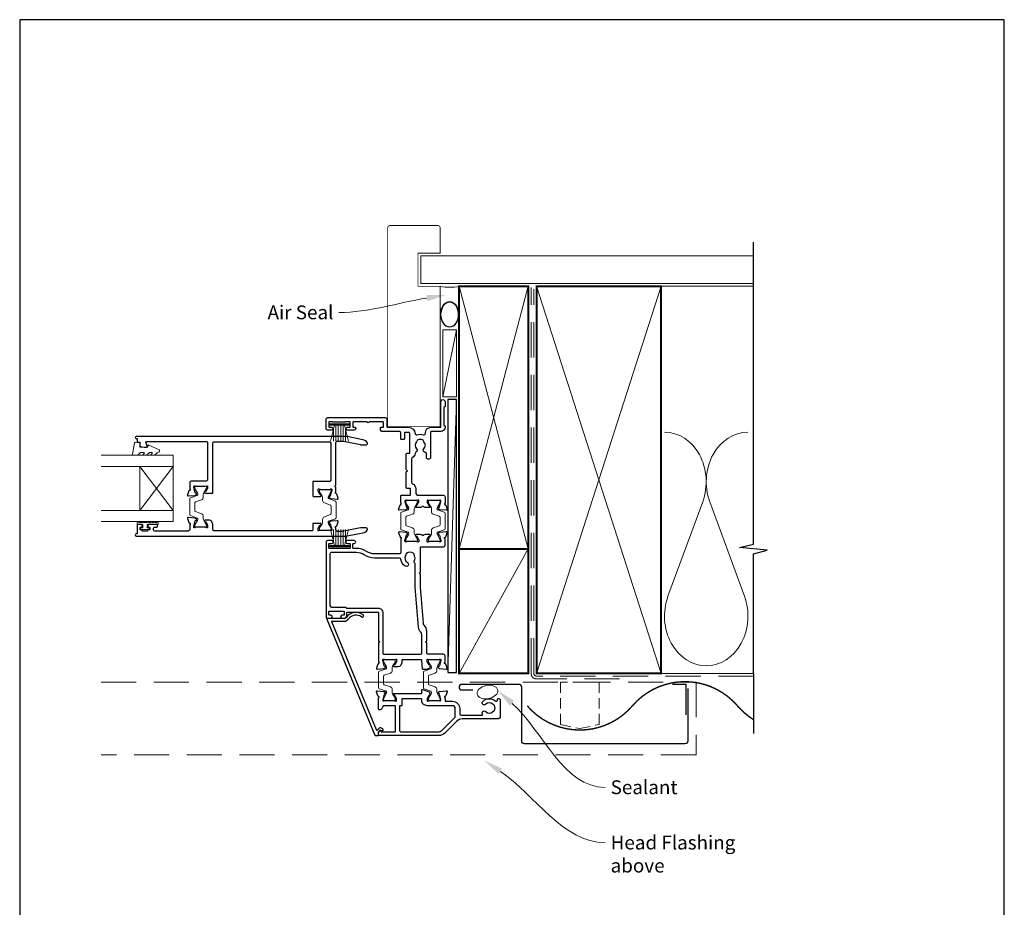
# Model space of a CAD drawing. Units: millimetres. Extents: x 23 to 1863, y -1004 to 568.
# Drawn here: x 1507 to 1863, y -93 to 228 of the extents above; entities that cross this region are included whole.
import ezdxf

# ---------------------------------------------------------------- set-up
doc = ezdxf.new("R2010")
doc.units = ezdxf.units.MM
doc.header["$MEASUREMENT"] = 0
doc.linetypes.add('DASHED', pattern=[19.05, 12.7, -6.35])
doc.layers.get('Defpoints').update_dxf_attribs({"color": 1})
doc.layers.add('APL Joinery', color=2, linetype='Continuous')
doc.styles.add('General notes', font='arial.ttf', dxfattribs={"height": 3.5})

# ---------------------------------------------------------------- blocks, each defined once
blk = doc.blocks.new('sealant')
at = {"layer": 'APL Joinery', "color": 9, "lineweight": 20}
blk.add_lwpolyline([(-10.46, -7), (0, -7, -0.106806), (0, 0), (-10.46, 0)], format="xyb", dxfattribs=at)
at = {"layer": 'APL Joinery', "color": 9, "lineweight": 20, "extrusion": (0, 0, -1)}
blk.add_ellipse((-10.46, -3.5), major_axis=(4.77, 0), ratio=0.733157, start_param=-1.570796, end_param=1.570796, dxfattribs=at)
at = {"layer": 'APL Joinery', "color": 7, "lineweight": 25}
blk.add_ellipse((-10.46, -3.5), major_axis=(-4.56, 0), ratio=0.728665, dxfattribs=at)

msp = doc.modelspace()

# ---------------------------------------------------------------- linework, layer by layer
at = {"layer": 'APL Joinery', "color": 250, "lineweight": 5}
for p, q in [((1665.07, 115.44), (1660.22, 91.14)), ((1665.07, 90.22), (1661.97, -8.49)), ((1754.14, 53.2), (1741.59, 19.06)), ((1769.23, 19.06), (1756.68, 53.2))]:
    msp.add_line(p, q, dxfattribs=at)
at = {"layer": 'APL Joinery', "color": 252, "lineweight": 15}
for p, q in [((1626.27, 81.39), (1619.37, 81.39)), ((1619.37, 81.39), (1619.37, 80.89)), ((1626.27, 81.14), (1619.37, 81.14)), ((1626.27, 80.89), (1619.37, 80.89)), ((1621.07, 80.89), (1619.53, 75.14)), ((1620.68, 79.42), (1620.68, 75.14)), ((1621.52, 80.89), (1621.52, 75.14)), ((1622.36, 80.89), (1622.36, 75.14)), ((1623.28, 80.89), (1623.28, 75.14)), ((1624.12, 80.89), (1624.12, 75.14)), ((1626.11, 75.14), (1624.57, 80.89)), ((1624.96, 79.42), (1624.96, 75.14)), ((1626.27, 80.89), (1626.27, 81.39)), ((1621.07, 37.44), (1619.53, 43.19)), ((1620.68, 38.9), (1620.68, 43.19)), ((1621.52, 37.44), (1621.52, 43.19)), ((1622.36, 37.44), (1622.36, 43.19)), ((1623.28, 37.44), (1623.28, 43.19)), ((1624.12, 37.44), (1624.12, 43.19)), ((1626.11, 43.19), (1624.57, 37.44)), ((1624.96, 38.9), (1624.96, 43.19)), ((1626.27, 37.44), (1619.37, 37.44)), ((1619.37, 36.94), (1619.37, 37.44)), ((1626.27, 37.19), (1619.37, 37.19)), ((1626.27, 36.94), (1619.37, 36.94)), ((1626.27, 37.44), (1626.27, 36.94))]:
    msp.add_line(p, q, dxfattribs=at)
at = {"layer": 'APL Joinery', "color": 7, "lineweight": 20}
for p, q in [((1562.65, 70.01), (1536.65, 70.01)), ((1562.65, 46.01), (1562.65, 70.01)), ((1562.65, 66.01), (1536.65, 66.01)), ((1550.65, 50.01), (1550.65, 66.01)), ((1562.65, 50.01), (1536.65, 50.01)), ((1562.65, 46.01), (1536.65, 46.01))]:
    msp.add_line(p, q, dxfattribs=at)
at = {"layer": 'APL Joinery', "color": 8, "lineweight": 5}
for p, q in [((1562.65, 66.01), (1550.65, 50.01)), ((1562.65, 50.01), (1550.65, 66.01))]:
    msp.add_line(p, q, dxfattribs=at)
at = {"layer": 'APL Joinery', "color": 2, "lineweight": 25}
for p, q in [((1618.2, 10.73), (1635.58, -31.24)), ((1624.49, 11.01), (1618.38, 11.01)), ((1636.17, -29.27), (1620.02, 9.73)), ((1620.2, 10.01), (1624.49, 10.01)), ((1635.77, -31.36), (1636.77, -31.36)), ((1637.17, -28.66), (1636.5, -29.33)), ((1636.97, -31.16), (1636.97, -29.93)), ((1637.03, -29.79), (1637.44, -29.38)), ((1637.68, -29.35), (1638.08, -29.58)), ((1638.43, -28.97), (1637.76, -28.59))]:
    msp.add_line(p, q, dxfattribs=at)
at = {"layer": 'APL Joinery', "color": 7, "lineweight": 25, "const_width": 0.3}
msp.add_lwpolyline([(1659.22, 105.63), (1659.22, 131.14), (1651.22, 131.14), (1651.22, 143.14), (1659.22, 143.14), (1659.22, 152.14, 0.414214), (1658.22, 153.14), (1641.22, 153.14, 0.414214), (1640.22, 152.14), (1640.22, 105.63)], format="xyb", dxfattribs=at)
at = {"layer": 'APL Joinery', "color": 9, "ltscale": 0.7}
for points in [[(1772.5, 130.14), (1772.5, 147.14)], [(1772.5, -8.86), (1772.5, 34.39), (1777.5, 35.64), (1767.5, 36.64), (1772.5, 37.89), (1772.5, 130.14)]]:
    msp.add_lwpolyline(points, dxfattribs=at)
at = {"layer": 'APL Joinery', "color": 7, "lineweight": 25}
for points, const_width in [([(1772.5, 142.14), (1652.22, 142.14), (1652.22, 132.14), (1772.5, 132.14)], 0.4), ([(1640.22, 116.43), (1640.22, 80.39), (1659.22, 80.39), (1659.22, 116.43)], 0.3)]:
    msp.add_lwpolyline(points, dxfattribs=dict(at, const_width=const_width))
at = {"layer": 'APL Joinery', "color": 7, "lineweight": 35, "const_width": 0.7}
for points in [[(1666.07, 36.14), (1666.07, 131.14), (1691.07, 131.14), (1691.07, 36.14)], [(1694.07, -8.86), (1694.07, 131.14), (1739.07, 131.14), (1739.07, -8.86)], [(1666.07, -8.86), (1666.07, 36.14), (1691.07, 36.14), (1691.07, -8.86)]]:
    msp.add_lwpolyline(points, close=True, dxfattribs=at)
at = {"layer": 'APL Joinery', "color": 250, "lineweight": 5}
for points in [[(1666.07, 36.14), (1691.07, 131.14)], [(1666.07, 131.14), (1691.07, 36.14)], [(1694.07, -8.86), (1739.07, 131.14)], [(1694.07, 131.14), (1739.07, -8.86)], [(1738.07, 131.14), (1772.5, 131.14)], [(1666.07, -8.86), (1691.07, 36.14)], [(1738.07, -8.86), (1772.5, -8.86)]]:
    msp.add_lwpolyline(points, dxfattribs=at)
at = {"layer": 'APL Joinery', "color": 7, "linetype": 'DASHED', "lineweight": 13}
msp.add_lwpolyline([(1724.07, -10.86), (1694.07, -10.86, -0.414214), (1692.07, -8.86), (1692.07, 130.69)], format="xyb", dxfattribs=at)
at = {"layer": 'APL Joinery', "color": 8, "linetype": 'DASHED', "lineweight": 5}
msp.add_lwpolyline([(1772.5, -9.86), (1694.07, -9.86, -0.414214), (1693.07, -8.86), (1693.07, 130.14)], format="xyb", dxfattribs=at)
at = {"layer": 'APL Joinery', "color": 7, "lineweight": 15}
msp.add_lwpolyline([(1660.22, 115.44), (1660.22, 91.14), (1665.07, 91.14), (1665.07, 115.44)], close=True, dxfattribs=at)
at = {"layer": 'APL Joinery', "color": 2, "lineweight": 25}
for points in [[(1625.09, 82.04, -0.267949), (1624.92, 81.94), (1620.72, 81.94, -0.267949), (1620.54, 82.04, 0.267949), (1620.37, 82.14), (1619.17, 82.14, 0.414213), (1618.97, 81.94), (1618.97, 80.34, 0.414214), (1619.17, 80.14), (1620.02, 80.14, -0.997768), (1620.02, 79.14), (1618.47, 79.14, -0.415869), (1617.97, 79.64), (1617.97, 83.14, -0.389535), (1618.47, 83.64), (1639.47, 83.64, -0.422228), (1639.97, 83.14), (1639.97, 83.14), (1639.97, 80.34, 0.418383), (1640.17, 80.14), (1647.77, 80.14, -0.3952), (1650.16, 77.89, 0.486492), (1650.81, 77.45, -0.15391), (1653.22, 77.45, 0.506548), (1653.87, 77.93), (1653.87, 78.14, -0.413847), (1655.87, 80.14), (1659.47, 80.14), (1659.47, 89.39, -1.004163), (1660.97, 89.38), (1660.97, 87.64), (1660.57, 87.24), (1660.57, 80.94), (1660.97, 80.54), (1660.97, 80.14, -0.414207), (1659.47, 78.64), (1655.97, 78.64, 0.414214), (1655.77, 78.44), (1655.77, 69.14, -0.414214), (1655.27, 68.64), (1654.77, 68.64, -0.414214), (1654.27, 69.14), (1654.27, 70.56, 0.390947), (1653.81, 71.06, -0.637384), (1653.33, 72.34, 0.410535), (1653.33, 74.94, -0.12083), (1653.15, 75.24, 0.215969), (1652.88, 75.55, 0.214117), (1651.16, 75.55, 0.215969), (1650.88, 75.24, -0.12083), (1650.7, 74.94, 0.410535), (1650.7, 72.34, -0.530651), (1650.46, 71.12, 0.272672), (1650.16, 70.71, -0.23933), (1649.12, 69.12, 0.267949), (1648.87, 68.68), (1648.87, 60.19, 0.291347), (1649.16, 59.74, -0.291336), (1650.37, 57.84), (1650.37, 56.54, 0.414214), (1651.37, 55.54), (1660.47, 55.54, -0.414214), (1660.97, 55.04), (1660.97, 52.72, 0.764726), (1661.01, 52.14, -0.263725), (1661.24, 51.95), (1661.75, 50.54, -0.548619), (1661.44, 50.14), (1659.08, 50.34, -0.176327), (1658.89, 50.43), (1658.53, 50.79, -0.57735), (1658.62, 51.13), (1658.78, 51.17, 0.267949), (1658.92, 51.31), (1659.46, 53.3, 0.065544), (1659.47, 53.38), (1659.47, 53.54, 0.6885), (1658.94, 53.74, -0.213422), (1658.72, 53.64), (1655.49, 53.64, -0.063254), (1655.44, 53.64), (1654.72, 53.83, 0.490314), (1654.47, 53.64), (1654.47, 53.11, 0.137872), (1654.51, 52.96), (1655.28, 51.7, -0.361091), (1655.58, 51.6), (1655.63, 51.52, -0.585522), (1655.42, 51.14), (1653.84, 51.14, -0.20698), (1653.11, 51.45, 0.432489), (1652.82, 51.45, -0.20698), (1652.09, 51.14), (1650.52, 51.14, -0.585524), (1650.3, 51.52), (1650.36, 51.6, -0.36109), (1650.66, 51.7), (1651.42, 52.96, 0.137872), (1651.47, 53.11), (1651.47, 53.64, 0.490314), (1651.22, 53.83), (1650.49, 53.64, -0.063254), (1650.44, 53.64), (1647.22, 53.64, -0.213422), (1646.99, 53.74, 0.688502), (1646.47, 53.54), (1646.47, 53.38, 0.065543), (1646.48, 53.3), (1647.01, 51.31, 0.267949), (1647.15, 51.17), (1647.32, 51.13, -0.577349), (1647.41, 50.79), (1647.05, 50.43, -0.176327), (1646.86, 50.34), (1644.49, 50.14, -0.548619), (1644.19, 50.54), (1644.7, 51.95, -0.263724), (1644.92, 52.14, 0.764727), (1644.97, 52.72), (1644.97, 55.34, -0.414214), (1645.17, 55.54), (1648.27, 55.54, 0.414214), (1648.47, 55.74), (1648.47, 57.84, 0.414214), (1648.27, 58.04), (1647.17, 58.04, -0.414214), (1646.97, 58.24), (1646.97, 64.04), (1647.37, 64.44), (1646.97, 64.84), (1646.97, 70.54, -0.414213), (1647.17, 70.74), (1648.07, 70.74, 0.414214), (1648.27, 70.94), (1648.27, 77.74, 0.414214), (1647.77, 78.24), (1646.47, 78.24, 0.414214), (1646.27, 78.04), (1646.27, 75.94, -0.414214), (1646.07, 75.74), (1645.17, 75.74, -0.414214), (1644.97, 75.94), (1644.97, 78.14, 0.414214), (1644.47, 78.64), (1638.17, 78.64, -0.414214), (1637.67, 79.14), (1637.67, 79.94, -0.414214), (1637.87, 80.14), (1638.67, 80.14), (1638.67, 81.94, 0.414214), (1638.47, 82.14), (1633.57, 82.14, -1), (1632.77, 82.14), (1627.87, 82.14, 0.414214), (1627.67, 81.94), (1627.67, 80.14), (1628.27, 80.14, -0.414009), (1628.67, 79.74), (1628.67, 79.64, -0.414214), (1628.17, 79.14), (1625.62, 79.14, -1), (1625.62, 80.14), (1626.47, 80.14, 0.414214), (1626.67, 80.34), (1626.67, 81.94, 0.414214), (1626.47, 82.14), (1625.26, 82.14, 0.267949)], [(1624.09, 75.11, -0.04936), (1624.29, 75.09), (1630.44, 73.86, 0.04936), (1630.63, 73.84), (1632.47, 73.84, 0.619157), (1632.87, 74.64, 0.183718), (1631.3, 75.62), (1625.64, 76.76, 0.043704), (1625.13, 76.81), (1549.27, 76.81, 0.999993), (1549.27, 76.06), (1549.64, 76.06), (1549.64, 74.91, 0.411368), (1549.84, 74.71), (1550.68, 74.71), (1550.68, 73.44, 0.364029), (1550.85, 73.25), (1552.2, 73.01), (1553.03, 73.01, 0.49321), (1553.23, 73.26), (1552.82, 74.76, -0.49321), (1553.02, 75.01), (1574.65, 75.01, -0.414214), (1575.15, 74.51), (1575.15, 61.21, -0.425649), (1574.65, 60.71), (1569.15, 60.71, 0.411863), (1568.65, 60.21), (1568.65, 57.89, -0.764721), (1568.6, 57.31, 0.263724), (1568.38, 57.12), (1567.86, 55.71, 0.548618), (1568.17, 55.31), (1570.54, 55.52, 0.176326), (1570.72, 55.6), (1571.09, 55.97, 0.577351), (1571, 56.3), (1570.83, 56.35, -0.267948), (1570.69, 56.49), (1570.16, 58.48, -0.065543), (1570.15, 58.55), (1570.15, 58.71, -0.688502), (1570.67, 58.91, 0.213422), (1570.89, 58.81), (1574.12, 58.81, 0.063254), (1574.17, 58.81), (1574.9, 59, -0.490313), (1575.15, 58.81), (1575.15, 58.29, -0.137873), (1575.1, 58.13), (1574.34, 56.88, 0.361079), (1574.03, 56.77), (1573.98, 56.69, 0.585535), (1574.2, 56.31), (1576.85, 56.31, 0.414213), (1577.05, 56.51), (1577.05, 74.41, -0.414284), (1577.55, 74.91), (1619.15, 74.9, -0.414143), (1619.65, 74.4), (1619.65, 61.06, -0.413568), (1619.15, 60.56), (1613.35, 60.56, 0.414213), (1613.15, 60.36), (1613.15, 55.36, 0.414214), (1613.35, 55.16), (1616, 55.16, 0.585535), (1616.21, 55.54), (1616.16, 55.62, 0.361079), (1615.86, 55.73), (1615.09, 56.98, -0.137873), (1615.05, 57.14), (1615.05, 57.66, -0.490313), (1615.3, 57.85), (1616.02, 57.66, 0.063254), (1616.07, 57.66), (1619.3, 57.66, 0.213422), (1619.52, 57.76, -0.688502), (1620.05, 57.56), (1620.05, 57.4, -0.065543), (1620.04, 57.33), (1619.5, 55.34, -0.267948), (1619.36, 55.2), (1619.19, 55.15, 0.577351), (1619.1, 54.82), (1619.47, 54.45, 0.176326), (1619.65, 54.37), (1622.02, 54.16, 0.548618), (1622.33, 54.56), (1621.81, 55.97, 0.263725), (1621.59, 56.16, -0.764727), (1621.55, 56.74), (1621.55, 58.41), (1621.15, 58.81), (1621.55, 59.21), (1621.55, 74.61, -0.414214), (1622.05, 75.11)], [(1622.33, 45.96, 0.548618), (1622.02, 46.36), (1619.65, 46.15, 0.176326), (1619.47, 46.06), (1619.1, 45.7, 0.577351), (1619.19, 45.36), (1619.36, 45.32, -0.267948), (1619.5, 45.18), (1620.04, 43.19, -0.065543), (1620.05, 43.11), (1620.05, 42.96, -0.688502), (1619.52, 42.76, 0.213422), (1619.3, 42.86), (1616.07, 42.86, 0.063254), (1616.02, 42.85), (1615.3, 42.66, -0.490313), (1615.05, 42.86), (1615.05, 43.38, -0.137873), (1615.09, 43.54), (1615.86, 44.79, 0.361079), (1616.16, 44.89), (1616.21, 44.98, 0.585535), (1616, 45.36), (1613.35, 45.36, 0.414215), (1613.15, 45.16), (1613.15, 42.91, -0.414211), (1612.95, 42.71), (1577.55, 42.71, -0.414218), (1577.05, 43.21), (1577.05, 45.01, 0.137873), (1576.97, 45.27), (1576.36, 46.27, 0.261412), (1575.94, 46.51), (1574.2, 46.51, 0.585535), (1573.98, 46.13), (1574.03, 46.04, 0.361079), (1574.34, 45.94), (1575.1, 44.69, -0.137873), (1575.15, 44.53), (1575.15, 44.01, -0.490313), (1574.9, 43.81), (1574.17, 44, 0.063254), (1574.12, 44.01), (1570.89, 44.01, 0.213422), (1570.67, 43.91, -0.688502), (1570.15, 44.11), (1570.15, 44.26, -0.065543), (1570.16, 44.34), (1570.69, 46.33, -0.267948), (1570.83, 46.47), (1571, 46.51, 0.577351), (1571.09, 46.85), (1570.72, 47.21, 0.176326), (1570.54, 47.3), (1568.17, 47.51, 0.548618), (1567.86, 47.11), (1568.38, 45.69, 0.263725), (1568.6, 45.5, -0.764727), (1568.65, 44.92), (1568.65, 43.11, -0.414202), (1568.15, 42.61), (1556.02, 42.61, -0.414226), (1555.52, 43.11), (1555.52, 43.51, -0.414214), (1556.02, 44.01), (1556.77, 44.01, 0.414214), (1556.97, 44.21), (1556.97, 44.81, 0.414214), (1556.77, 45.01), (1553.67, 45.01, 0.414214), (1553.47, 44.81), (1553.47, 44.21, 0.414214), (1553.67, 44.01), (1554.02, 44.01, -0.414214), (1554.22, 43.81), (1554.22, 43.21, -0.414214), (1554.02, 43.01), (1553.67, 43.01, 0.414214), (1553.47, 42.81), (1553.47, 42.81, -0.414214), (1553.27, 42.61), (1551.67, 42.61, -0.414214), (1551.47, 42.81), (1551.47, 42.81, 0.414214), (1551.27, 43.01), (1550.92, 43.01, -0.414214), (1550.72, 43.21), (1550.72, 43.81, -0.414214), (1550.92, 44.01), (1551.27, 44.01, 0.414214), (1551.47, 44.21), (1551.47, 44.81, 0.414214), (1551.27, 45.01), (1549.84, 45.01, 0.414214), (1549.64, 44.81), (1549.64, 41.56), (1549.27, 41.56, 1), (1549.27, 40.81), (1625.13, 40.8, 0.043704), (1625.64, 40.86), (1631.3, 41.99, 0.183718), (1632.87, 42.97, 0.619157), (1632.47, 43.77), (1630.63, 43.77, 0.04936), (1630.44, 43.75), (1624.29, 42.52, -0.04936), (1624.09, 42.5), (1622.05, 42.5, -0.414214), (1621.55, 43), (1621.55, 43.77, -0.764727), (1621.59, 44.35, 0.263725), (1621.81, 44.54)], [(1625.43, 14.78, 0.176863), (1625.56, 14.74), (1636.77, 14.74, -0.414214), (1638.47, 13.04), (1638.47, -1.46, 0.414214), (1638.97, -1.96), (1652.07, -1.96, 0.414214), (1652.57, -1.46), (1652.57, 5.24, 0.192618), (1652.26, 6, -0.167979), (1651.35, 7.82), (1650.17, 22.26), (1650.17, 30.92, -0.396533), (1649.93, 31.92, 0.264583), (1649.93, 33.75, -0.12083), (1649.83, 34.09, 0.215969), (1649.64, 34.46, 0.355799), (1646.99, 34.46, 0.215969), (1646.81, 34.09, -0.12083), (1646.71, 33.75, 0.410535), (1647.38, 31.24, -1), (1646.62, 29.94, -0.231685), (1645, 32.4, 0.376562), (1644.5, 32.84), (1635.45, 32.84, -0.150795), (1631.79, 33.97, 0.150795), (1628.97, 34.84), (1619.87, 34.84, 0.414214), (1619.37, 34.34), (1619.37, 15.64, 0.414213), (1619.87, 15.14), (1624.47, 15.14, -0.176863)], [(1637.35, -29.7, -0.310905), (1637.57, -29.64, -0.226207), (1637.84, -29.91, 0.320215), (1638.03, -30.04), (1642.89, -29.99, 0.410778), (1643.08, -29.79), (1643.08, -20.76, 0.414214), (1642.88, -20.56), (1638.8, -20.56, 0.267949), (1638.62, -20.66), (1637.99, -21.76, -0.267949), (1637.47, -22.06), (1637.17, -22.06, -0.414214), (1636.97, -21.86), (1636.97, -17.75, 0.764723), (1636.92, -17.17, -0.263724), (1636.7, -16.98), (1636.19, -15.57, -0.548619), (1636.49, -15.17), (1638.86, -15.37, -0.176327), (1639.05, -15.46), (1639.41, -15.82, -0.577346), (1639.32, -16.16), (1639.15, -16.2, 0.267947), (1639.01, -16.34), (1638.48, -18.33, 0.065542), (1638.47, -18.41), (1638.47, -18.56, 0.688503), (1638.99, -18.76, -0.213422), (1639.22, -18.66), (1642.44, -18.66, -0.063254), (1642.49, -18.67), (1643.22, -18.86, 0.490314), (1643.47, -18.66), (1643.47, -18.14, 0.137872), (1643.42, -17.99), (1642.66, -16.73, -0.361094), (1642.36, -16.63), (1642.3, -16.54, -0.585521), (1642.52, -16.16), (1644.09, -16.16), (1652.37, -16.16, 0.414214), (1652.57, -15.96), (1652.57, -14.89, -0.520567), (1652.84, -14.7), (1655.29, -15.59, -0.315299), (1655.42, -15.78), (1655.42, -16.01, 0.284915), (1655.53, -16.19, -0.44007), (1655.63, -16.54), (1655.58, -16.63, -0.361095), (1655.28, -16.73), (1654.51, -17.99, 0.137872), (1654.47, -18.14), (1654.47, -18.66, 0.490316), (1654.72, -18.86), (1655.44, -18.67, -0.063255), (1655.49, -18.66), (1658.72, -18.66, -0.213422), (1658.94, -18.76, 0.688499), (1659.47, -18.56), (1659.47, -18.41, 0.065544), (1659.46, -18.33), (1658.92, -16.34, 0.267948), (1658.78, -16.2), (1658.62, -16.16, -0.577349), (1658.53, -15.82), (1658.89, -15.46, -0.176326), (1659.08, -15.37), (1661.44, -15.17, -0.548619), (1661.75, -15.57), (1661.24, -16.98, -0.263725), (1661.01, -17.17, 0.764727), (1660.97, -17.75), (1660.97, -18.76, 0.414214), (1661.17, -18.96), (1663.67, -18.96, -0.414214), (1666.27, -21.56), (1666.27, -23.46, 0.414213), (1666.77, -23.96), (1674.37, -23.96, 0.608969), (1674.53, -23.65, -0.916333), (1675.67, -22.68, 0.410535), (1678.27, -22.68, -0.12083), (1678.58, -22.5, 0.215969), (1678.89, -22.22, 0.214117), (1678.89, -20.5, 0.215969), (1678.58, -20.23, -0.12083), (1678.27, -20.05, 0.410535), (1675.67, -20.05, -1), (1674.62, -18.98, -0.389061), (1679.14, -18.81, 0.639497), (1679.97, -18.43), (1679.97, -18.21, -0.414206), (1680.17, -18.01), (1680.47, -18.01, -0.414221), (1680.97, -18.51), (1680.97, -24.36, -0.414206), (1679.97, -25.36), (1667.21, -25.36, 0.198912), (1665.09, -26.24), (1660.85, -30.49, -0.198912), (1658.73, -31.36), (1637.17, -31.36, -0.414214), (1636.97, -31.16), (1636.97, -30.22, -0.176327), (1637.01, -30.1)], [(1663.67, -20.56), (1654.47, -20.56, -0.414214), (1652.57, -18.66), (1652.57, -18.26, 0.414214), (1652.37, -18.06), (1645.57, -18.06, 0.414214), (1645.37, -18.26), (1645.37, -20.36, -0.414214), (1645.17, -20.56), (1644.68, -20.56, 0.414214), (1644.48, -20.76), (1644.48, -29.46, 0.414214), (1644.98, -29.96), (1658.73, -29.96, 0.198912), (1659.86, -29.5), (1664.38, -24.98, 0.198912), (1664.67, -24.27), (1664.67, -21.56, 0.414214)]]:
    msp.add_lwpolyline(points, format="xyb", close=True, dxfattribs=at)
at = {"layer": 'APL Joinery', "color": 7}
msp.add_lwpolyline([(1661.97, 90.22), (1661.97, -8.49), (1665.07, -8.49), (1665.07, 90.22)], close=True, dxfattribs=at)
at = {"layer": 'APL Joinery', "color": 252, "lineweight": 15}
msp.add_lwpolyline([(1550.96, 71.01, 0.209102), (1550.77, 70.93), (1550.07, 70.17, -0.209102), (1549.7, 70.01), (1548.28, 70.01, -0.460762), (1548.03, 70.3), (1548.69, 74.5, -0.394143), (1548.96, 74.71), (1550.68, 74.55), (1550.68, 73.01), (1553.58, 73.01), (1553.58, 73.51, -0.548683), (1553.94, 73.73), (1557.57, 72.04, -0.620757), (1557.59, 71.25), (1556.87, 70.87, -0.076756), (1555.72, 70.06, -0.115673), (1555.5, 70.01), (1554.94, 70.01, -0.700996), (1554.81, 70.36, 0.090479), (1555.1, 70.71, 0.574104), (1554.93, 71.01), (1554.33, 71.01, 0.197721), (1553.98, 70.86, -0.081084), (1552.85, 70.06, -0.114797), (1552.63, 70.01), (1552.02, 70.01, -0.723229), (1551.9, 70.37, 0.088694), (1552.21, 70.7, 0.596286), (1552.04, 71.01), (1550.96, 71.01)], format="xyb", dxfattribs=at)
for points in [[(1574.28, 58.81, -0.414214), (1574.68, 58.41), (1574.68, 58.12, -0.131957), (1574.63, 57.91), (1573.75, 56.39, 0.131957), (1573.58, 55.79), (1573.58, 54.86, -0.315299), (1572.93, 53.92), (1570.75, 53.13, 0.315299), (1570.48, 52.75), (1570.48, 50.06, 0.315299), (1570.75, 49.69), (1572.93, 48.89, -0.315299), (1573.58, 47.95), (1573.58, 47.03, 0.131957), (1573.75, 46.43), (1574.63, 44.9, -0.131957), (1574.68, 44.7), (1574.68, 44.41, -0.414214), (1574.28, 44.01), (1570.88, 44.01, -0.414214), (1570.48, 44.41), (1570.48, 44.7, -0.131957), (1570.54, 44.9), (1571.42, 46.43, 0.131957), (1571.58, 47.03), (1571.58, 47.04, 0.315299), (1571.39, 47.32), (1568.95, 48.21, -0.315299), (1568.68, 48.59), (1568.68, 54.23, -0.315299), (1568.95, 54.6), (1571.39, 55.49, 0.315299), (1571.58, 55.77), (1571.58, 55.79, 0.131957), (1571.42, 56.39), (1570.54, 57.91, -0.131957), (1570.48, 58.12), (1570.48, 58.41, -0.414214), (1570.88, 58.81)], [(1615.99, 57.66, 0.414214), (1615.59, 57.26), (1615.59, 56.97, 0.131957), (1615.64, 56.76), (1616.52, 55.24, -0.131957), (1616.69, 54.64), (1616.69, 53.71, 0.315299), (1617.34, 52.77), (1619.52, 51.98, -0.315299), (1619.79, 51.6), (1619.79, 48.91, -0.315299), (1619.52, 48.54), (1617.34, 47.74, 0.315299), (1616.69, 46.8), (1616.69, 45.88, -0.131957), (1616.52, 45.28), (1615.64, 43.75, 0.131957), (1615.59, 43.55), (1615.59, 43.26, 0.414214), (1615.99, 42.86), (1619.39, 42.86, 0.414214), (1619.79, 43.26), (1619.79, 43.55, 0.131957), (1619.73, 43.75), (1618.85, 45.28, -0.131957), (1618.69, 45.88), (1618.69, 45.89, -0.315299), (1618.88, 46.17), (1621.32, 47.06, 0.315299), (1621.59, 47.44), (1621.59, 53.08, 0.315299), (1621.32, 53.45), (1618.88, 54.34, -0.315299), (1618.69, 54.62), (1618.69, 54.64, -0.131957), (1618.85, 55.24), (1619.73, 56.76, 0.131957), (1619.79, 56.97), (1619.79, 57.26, 0.414214), (1619.39, 57.66)], [(1650.57, 38.84, 0.414214), (1650.97, 39.24), (1650.97, 39.53, 0.131957), (1650.91, 39.73), (1650.03, 41.26, -0.131957), (1649.87, 41.86), (1649.87, 42.78, 0.315299), (1649.21, 43.72), (1647.03, 44.51, -0.315299), (1646.77, 44.89), (1646.77, 47.58, -0.315299), (1647.03, 47.96), (1649.21, 48.75, 0.315299), (1649.87, 49.69), (1649.87, 50.61, -0.131957), (1650.03, 51.21), (1650.91, 52.74, 0.131957), (1650.97, 52.94), (1650.97, 53.24, 0.414214), (1650.57, 53.64), (1647.17, 53.64, 0.414214), (1646.77, 53.24), (1646.77, 52.94, 0.131957), (1646.82, 52.74), (1647.71, 51.21, -0.131957), (1647.87, 50.61), (1647.87, 50.6, -0.315299), (1647.67, 50.32), (1645.23, 49.43, 0.315299), (1644.97, 49.06), (1644.97, 43.42, 0.315299), (1645.23, 43.04), (1647.67, 42.15, -0.315299), (1647.87, 41.87), (1647.87, 41.86, -0.131957), (1647.71, 41.26), (1646.82, 39.73, 0.131957), (1646.77, 39.53), (1646.77, 39.24, 0.414214), (1647.17, 38.84)], [(1655.37, 38.84, -0.414214), (1654.97, 39.24), (1654.97, 39.53, -0.131957), (1655.02, 39.73), (1655.91, 41.26, 0.131957), (1656.07, 41.86), (1656.07, 42.78, -0.315299), (1656.73, 43.72), (1658.9, 44.51, 0.315299), (1659.17, 44.89), (1659.17, 47.58, 0.315299), (1658.9, 47.96), (1656.73, 48.75, -0.315299), (1656.07, 49.69), (1656.07, 50.61, 0.131957), (1655.91, 51.21), (1655.02, 52.74, -0.131957), (1654.97, 52.94), (1654.97, 53.24, -0.414214), (1655.37, 53.64), (1658.77, 53.64, -0.414214), (1659.17, 53.24), (1659.17, 52.94, -0.131957), (1659.11, 52.74), (1658.23, 51.21, 0.131957), (1658.07, 50.61), (1658.07, 50.6, 0.315299), (1658.27, 50.32), (1660.7, 49.43, -0.315299), (1660.97, 49.06), (1660.97, 43.42, -0.315299), (1660.7, 43.04), (1658.27, 42.15, 0.315299), (1658.07, 41.87), (1658.07, 41.86, 0.131957), (1658.23, 41.26), (1659.11, 39.73, -0.131957), (1659.17, 39.53), (1659.17, 39.24, -0.414214), (1658.77, 38.84)], [(1557.28, 45.76), (1557.28, 45.01), (1553.27, 45.01), (1553.27, 43.81), (1554.02, 43.81), (1554.02, 43.21), (1550.92, 43.21), (1550.92, 43.81), (1551.67, 43.81), (1551.67, 45.01), (1549.72, 45.01), (1549.72, 45.76, -1), (1550.22, 45.76), (1553.27, 45.76, -1), (1553.77, 45.76), (1554.44, 45.76, -1), (1554.94, 45.76), (1555.61, 45.76, -1), (1556.11, 45.76), (1556.78, 45.76, -1)], [(1642.57, -18.66, 0.414214), (1642.97, -18.26), (1642.97, -17.97, 0.131957), (1642.91, -17.77), (1642.03, -16.24, -0.131957), (1641.87, -15.64), (1641.87, -14.72, 0.315299), (1641.21, -13.78), (1639.03, -12.99, -0.315299), (1638.77, -12.61), (1638.77, -9.92, -0.315299), (1639.03, -9.54), (1641.21, -8.75, 0.315299), (1641.87, -7.81), (1641.87, -6.89, -0.131957), (1642.03, -6.29), (1642.91, -4.76, 0.131957), (1642.97, -4.56), (1642.97, -4.26, 0.414214), (1642.57, -3.86), (1639.17, -3.86, 0.414214), (1638.77, -4.26), (1638.77, -4.56, 0.131957), (1638.82, -4.76), (1639.71, -6.29, -0.131957), (1639.87, -6.89), (1639.87, -6.9, -0.315299), (1639.67, -7.18), (1637.23, -8.07, 0.315299), (1636.97, -8.44), (1636.97, -14.08, 0.315299), (1637.23, -14.46), (1639.67, -15.35, -0.315299), (1639.87, -15.63), (1639.87, -15.64, -0.131957), (1639.71, -16.24), (1638.82, -17.77, 0.131957), (1638.77, -17.97), (1638.77, -18.26, 0.414214), (1639.17, -18.66)], [(1658.77, -18.66, 0.414214), (1659.17, -18.26), (1659.17, -17.97, 0.131957), (1659.11, -17.77), (1658.23, -16.24, -0.131957), (1658.07, -15.64), (1658.07, -14.72, 0.315299), (1657.41, -13.78), (1655.23, -12.99, -0.315299), (1654.97, -12.61), (1654.97, -9.92, -0.315299), (1655.23, -9.54), (1657.41, -8.75, 0.315299), (1658.07, -7.81), (1658.07, -6.89, -0.131957), (1658.23, -6.29), (1659.11, -4.76, 0.131957), (1659.17, -4.56), (1659.17, -4.26, 0.414214), (1658.77, -3.86), (1655.37, -3.86, 0.414214), (1654.97, -4.26), (1654.97, -4.56, 0.131957), (1655.02, -4.76), (1655.91, -6.29, -0.131957), (1656.07, -6.89), (1656.07, -6.9, -0.315299), (1655.87, -7.18), (1653.43, -8.07, 0.315299), (1653.17, -8.44), (1653.17, -14.08, 0.315299), (1653.43, -14.46), (1655.87, -15.35, -0.315299), (1656.07, -15.63), (1656.07, -15.64, -0.131957), (1655.91, -16.24), (1655.02, -17.77, 0.131957), (1654.97, -17.97), (1654.97, -18.26, 0.414214), (1655.37, -18.66)]]:
    msp.add_lwpolyline(points, format="xyb", close=True, dxfattribs=at)
at = {"layer": 'APL Joinery', "color": 2, "lineweight": 25}
msp.add_lwpolyline([(1652.47, -4.05), (1652.74, -7.18, 0.388879), (1652.94, -7.36), (1654.16, -7.36, 0.087489), (1654.23, -7.35), (1655.29, -6.97, 0.426716), (1655.58, -6.3, 0.368117), (1655.63, -5.98), (1655.58, -5.9, 0.361087), (1655.28, -5.8), (1654.51, -4.54, -0.137872), (1654.47, -4.39), (1654.47, -3.86, -0.490316), (1654.72, -3.67), (1655.44, -3.86, 0.063255), (1655.49, -3.86), (1658.72, -3.86, 0.213421), (1658.94, -3.76, -0.6885), (1659.47, -3.96), (1659.47, -4.12, -0.065544), (1659.46, -4.2), (1658.92, -6.19, -0.267952), (1658.78, -6.33), (1658.62, -6.37, 0.577355), (1658.53, -6.71), (1658.89, -7.07, 0.176326), (1659.08, -7.16), (1661.44, -7.36, 0.548619), (1661.75, -6.96), (1661.24, -5.55, 0.263727), (1661.01, -5.36, -0.764736), (1660.97, -4.78), (1660.97, -2.46, 0.414214), (1660.47, -1.96), (1654.87, -1.96, -0.414888), (1654.37, -1.46), (1654.37, 2.14), (1653.97, 2.54), (1654.37, 2.94), (1654.37, 6.4, 0.202256), (1653.46, 8.55, -0.18084), (1653.14, 9.25), (1652.07, 22.34), (1652.07, 26.94), (1651.67, 27.34), (1652.07, 27.74), (1652.07, 36.74, -0.414213), (1652.27, 36.94), (1660.47, 36.94, 0.414213), (1660.97, 37.44), (1660.97, 39.75, -0.764727), (1661.01, 40.33, 0.263724), (1661.24, 40.52), (1661.75, 41.93, 0.548619), (1661.44, 42.33), (1659.08, 42.13, 0.176326), (1658.89, 42.04), (1658.53, 41.68, 0.57735), (1658.62, 41.34), (1658.78, 41.3, -0.267948), (1658.92, 41.16), (1659.46, 39.17, -0.065543), (1659.47, 39.09), (1659.47, 38.94, -0.688501), (1658.94, 38.74, 0.213422), (1658.72, 38.84), (1655.49, 38.84, 0.063254), (1655.44, 38.83), (1654.72, 38.64, -0.490314), (1654.47, 38.84), (1654.47, 39.36, -0.137872), (1654.51, 39.51), (1655.28, 40.77, 0.361089), (1655.58, 40.87), (1655.63, 40.96, 0.585525), (1655.42, 41.34), (1653.84, 41.34, 0.206981), (1653.11, 41.02, -0.432488), (1652.82, 41.02, 0.20698), (1652.09, 41.34), (1650.52, 41.34, 0.585525), (1650.3, 40.96), (1650.36, 40.87, 0.361089), (1650.66, 40.77), (1651.42, 39.51, -0.137872), (1651.47, 39.36), (1651.47, 38.84, -0.490314), (1651.22, 38.64), (1650.49, 38.83, 0.063254), (1650.44, 38.84), (1647.22, 38.84, 0.213421), (1646.99, 38.74, -0.688499), (1646.47, 38.94), (1646.47, 39.09, -0.065544), (1646.48, 39.17), (1647.01, 41.16, -0.267948), (1647.15, 41.3), (1647.32, 41.34, 0.577349), (1647.41, 41.68), (1647.05, 42.04, 0.176327), (1646.86, 42.13), (1644.49, 42.33, 0.548619), (1644.19, 41.93), (1644.7, 40.52, 0.263726), (1644.92, 40.33, -0.764733), (1644.97, 39.75), (1644.97, 34.84, -0.414214), (1644.47, 34.34), (1635.45, 34.34, -0.150795), (1632.63, 35.2, 0.150795), (1628.97, 36.34), (1627.87, 36.34, -0.414214), (1627.67, 36.54), (1627.67, 37.94, -0.414213), (1627.87, 38.14), (1628.17, 38.14, 1.001909), (1628.17, 39.14), (1625.62, 39.14, 0.999512), (1625.62, 38.14), (1626.47, 38.14, -0.414214), (1626.67, 37.94), (1626.67, 36.54, -0.414214), (1626.47, 36.34), (1619.17, 36.34, -0.414214), (1618.97, 36.54), (1618.97, 37.94, -0.414214), (1619.17, 38.14), (1620.02, 38.14, 1.001909), (1620.02, 39.14), (1618.47, 39.14, 0.414214), (1617.97, 38.64), (1617.97, 11.34, 0.414214), (1618.17, 11.14), (1619.72, 11.14, 1.001146), (1619.72, 12.14), (1619.17, 12.14, -0.414214), (1618.97, 12.34), (1618.97, 13.44, -0.414214), (1619.17, 13.64), (1624.27, 13.64, -0.414214), (1624.47, 13.44), (1624.47, 12.34, -0.414214), (1624.27, 12.14), (1623.72, 12.14, 0.997687), (1623.72, 11.14), (1624.47, 11.14, 0.414213), (1625.47, 12.14), (1625.47, 13.03, -0.417082), (1625.67, 13.24), (1636.77, 13.24, -0.407883), (1636.97, 13.03), (1636.97, 2.94), (1637.37, 2.54), (1636.97, 2.14), (1636.97, -4.78, -0.764727), (1636.92, -5.36, 0.263724), (1636.7, -5.55), (1636.19, -6.96, 0.548619), (1636.49, -7.36), (1638.86, -7.16, 0.176328), (1639.05, -7.07), (1639.41, -6.71, 0.577343), (1639.32, -6.37), (1639.15, -6.33, -0.267944), (1639.01, -6.19), (1638.48, -4.2, -0.065543), (1638.47, -4.12), (1638.47, -3.96, -0.688504), (1638.99, -3.76, 0.213424), (1639.22, -3.86), (1642.44, -3.86, 0.063254), (1642.49, -3.86), (1643.22, -3.67, -0.490314), (1643.47, -3.86), (1643.47, -4.39, -0.137873), (1643.42, -4.54), (1642.66, -5.8, 0.36109), (1642.36, -5.9), (1642.3, -5.98, 0.585524), (1642.52, -6.36), (1644.09, -6.36, 0.261412), (1644.95, -5.89), (1645.44, -5.08, 0.137872), (1645.47, -4.98), (1645.47, -3.86), (1652.27, -3.86, -0.414214), (1652.47, -4.06)], format="xyb", dxfattribs=at)
at = {"layer": 'APL Joinery', "color": 9}
msp.add_lwpolyline([(1772.5, -8.86), (1772.5, -30.58)], dxfattribs=at)
at = {"layer": 'APL Joinery', "color": 8, "linetype": 'DASHED', "lineweight": 5}
msp.add_lwpolyline([(1536.65, -12.06), (1751.72, -12.06), (1751.72, -38.36), (1536.65, -38.36)], dxfattribs=at)
at = {"layer": 'APL Joinery', "color": 7, "lineweight": 30}
msp.add_lwpolyline([(1748.72, -14.36), (1748.72, -33.36, -0.414214), (1747.72, -34.36), (1689.72, -34.36, -0.414214), (1688.72, -33.36), (1688.72, -13.86, 0.414214), (1687.72, -12.86), (1667.07, -12.86, 0.414214), (1666.07, -13.86), (1666.07, -13.86, 0.414214), (1667.07, -14.86), (1671.07, -14.86)], format="xyb", dxfattribs=at)
at = {"layer": 'APL Joinery', "color": 7, "lineweight": 30, "const_width": 0.5}
for points in [[(1766.72, -20.61, 0.460526), (1728.72, -20.61, -0.460526), (1690.72, -20.61, -0.460526)], [(1766.72, -20.61, 0.076673), (1772.5, -25.58, 0.076673)]]:
    msp.add_lwpolyline(points, format="xyb", dxfattribs=at)
at = {"layer": 'APL Joinery', "color": 7, "linetype": 'DASHED', "lineweight": 5, "ltscale": 0.3}
msp.add_lwpolyline([(1702.72, -27.32), (1709.72, -28.86), (1716.72, -27.32), (1716.72, -12.06), (1702.72, -12.06)], close=True, dxfattribs=at)
at = {"layer": 'APL Joinery', "color": 7, "lineweight": 30}
msp.add_lwpolyline([(1748.22, -23.86), (1748.22, -12.9), (1743.22, -12.9)], dxfattribs=at)
at = {"layer": 'APL Joinery', "color": 2, "lineweight": 25}
for centre, radius, start, end in [((1618.38, 10.81), 0.2, 90, 202.5), ((1624.49, 12.01), 1, 270, 323.7392), ((1624.49, 12.01), 2, 270, 323.7392), ((1628.8, 8.84), 4.35, 54.2366, 143.7392), ((1628.8, 8.84), 3.35, 54.2366, 143.7392), ((1631.05, 11.97), 0.5, 234.2366, 54.2366), ((1620.2, 9.81), 0.2, 90, 202.5), ((1635.77, -31.16), 0.2, 202.5, 270), ((1636.36, -29.19), 0.2, 202.5, 315), ((1636.77, -31.16), 0.2, 270, 0), ((1637.17, -29.93), 0.2, 135, 180), ((1637.52, -29.02), 0.497, 59.9586, 135), ((1637.58, -29.52), 0.2, 59.9058, 135), ((1638.26, -29.27), 0.35, 239.9058, 59.9058)]:
    msp.add_arc(centre, radius, start, end, dxfattribs=at)
at = {"layer": 'APL Joinery', "color": 250, "lineweight": 5}
for centre, start_param, end_param in [((1740.32, 60.41), 1.158004, 3.141593), ((1770.5, 60.41), 3.141593, 5.125182), ((1755.41, 11.86), 4.299595, 6.283185)]:
    msp.add_ellipse(centre, major_axis=(0, -17.97), ratio=0.839632, start_param=start_param, end_param=end_param, dxfattribs=at)
at = {"layer": 'APL Joinery', "color": 250, "lineweight": 5, "extrusion": (0, 0, -1)}
msp.add_ellipse((1755.41, 11.86), major_axis=(0, -17.97), ratio=0.839632, start_param=4.299595, end_param=6.283185, dxfattribs=at)
at = {"layer": 'APL Joinery', "color": 7, "lineweight": 9}
msp.add_ellipse((1676.32, -15.62), major_axis=(-3.71, -0.73), ratio=0.635356, dxfattribs=at)
at = {"layer": 'APL Joinery', "color": 7}
msp.add_solid([(1654.24, 128.04), (1661.33, 128.03), (1654.61, 125.74)], dxfattribs=at)
at = {"layer": 'APL Joinery', "color": 0}
for points in [[(1684.47, -20.6), (1680.05, -15.04), (1686.03, -18.87)], [(1680.32, -45.27), (1675.19, -40.36), (1681.63, -43.34)]]:
    msp.add_solid(points, dxfattribs=at)
at = {"layer": 'Defpoints', "color": 8}
msp.add_lwpolyline([(1507.19, -252.72), (1863.19, -252.72), (1863.19, 227.56), (1507.19, 227.56)], close=True, dxfattribs=at)

# ---------------------------------------------------------------- block references
at = {"layer": 'APL Joinery', "xscale": -0.9782568156800118, "yscale": 0.9782568156800118, "zscale": 0.9782568156800118, "rotation": 270}
msp.add_blockref('sealant', (1666.07, 131.14), dxfattribs=at)

# ---------------------------------------------------------------- next in the draw order: texts
at = {"layer": 'APL Joinery', "color": 3, "char_height": 5, "style": 'General notes', "bg_fill": 3, "box_fill_scale": 1.5, "bg_fill_color": 9, "bg_fill_transparency": 0}
for s, insert, width, attachment_point in [('{\\C7;Air Seal}', (1620.63, 124.21), 26.488, 3), ('{\\C7;Head Flashing above}', (1720.85, -67.55), 45.5886, 1)]:
    msp.add_mtext(s, dxfattribs=dict(at, insert=insert, width=width, attachment_point=attachment_point))

# ---------------------------------------------------------------- next in the draw order: linework, layer by layer
at = {"layer": 'APL Joinery', "color": 7, "linetype": 'ByBlock', "lineweight": 13, "start_tangent": (-0.98678, -0.162066), "end_tangent": (-1, 0)}
msp.add_spline([(1654.42, 126.89), (1622.63, 121.67)], degree=3, dxfattribs=at)
at = {"layer": 'APL Joinery', "color": 0, "linetype": 'ByBlock', "lineweight": 13, "start_tangent": (0.826613, -0.562771), "end_tangent": (1, 0)}
msp.add_spline([(1680.98, -44.3), (1718.85, -70.09)], degree=3, dxfattribs=at)

# ---------------------------------------------------------------- next in the draw order: texts
at = {"layer": 'APL Joinery', "color": 3, "insert": (1720.85, -47.55), "char_height": 5, "width": 26.488, "attachment_point": 1, "style": 'General notes', "bg_fill": 3, "box_fill_scale": 1.5, "bg_fill_color": 9, "bg_fill_transparency": 0}
msp.add_mtext('{\\C0;Sealant}', dxfattribs=at)

# ---------------------------------------------------------------- next in the draw order: linework, layer by layer
at = {"layer": 'APL Joinery', "color": 0, "linetype": 'ByBlock', "lineweight": 13, "start_tangent": (0.742068, -0.670324), "end_tangent": (1, 0)}
msp.add_spline([(1685.25, -19.73), (1718.85, -50.09)], degree=3, dxfattribs=at)

doc.saveas('drawing.dxf')
